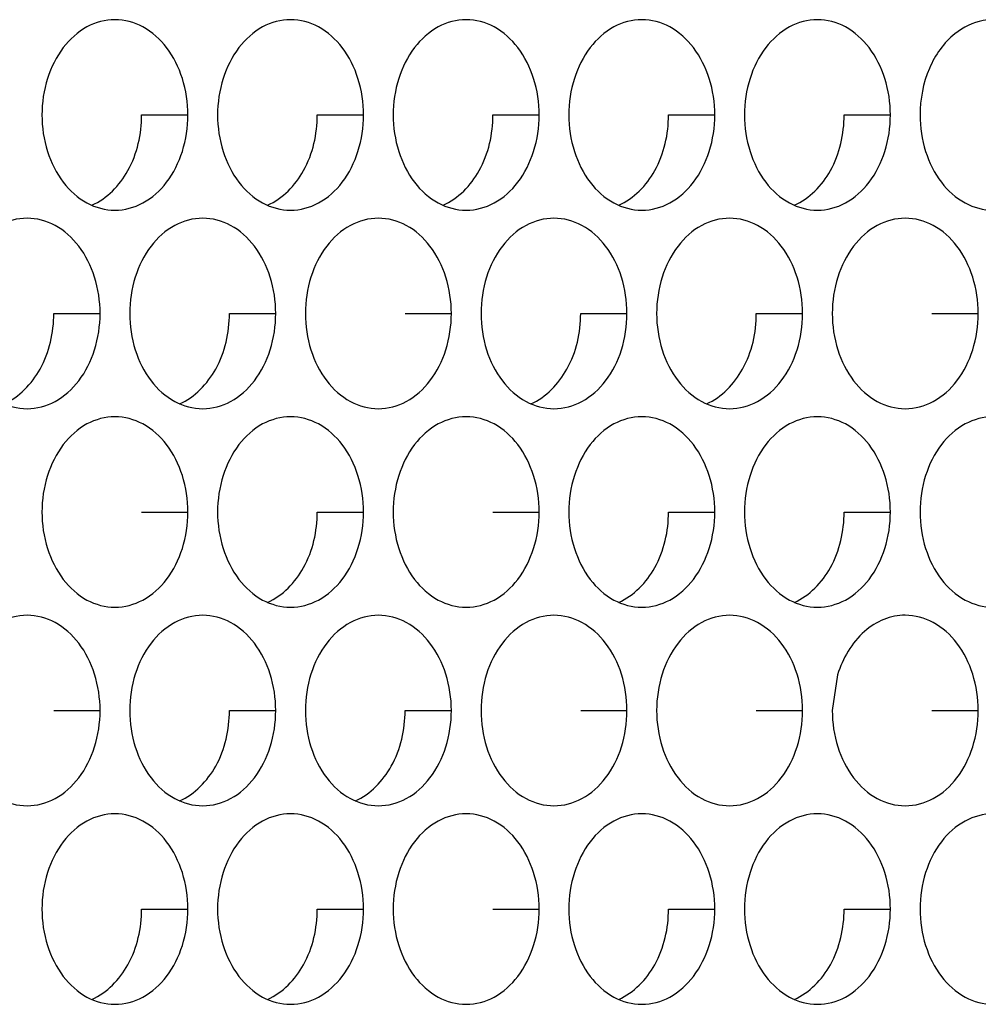
# Model space of a CAD drawing. Units: inches. Extents: x -2 to 140, y -2 to 107.
# Drawn here: x 30 to 30, y 45 to 46 of the extents above; entities that cross this region are included whole.
import ezdxf

# ---------------------------------------------------------------- set-up
doc = ezdxf.new("R2010")
doc.units = ezdxf.units.IN
doc.header["$LTSCALE"] = 0.605
doc.header["$MEASUREMENT"] = 0
doc.layers.add('02___PRT_ALL_AXES', color=7, linetype='CONTINUOUS')

msp = doc.modelspace()

# ---------------------------------------------------------------- linework, layer by layer
at = {"layer": '02___PRT_ALL_AXES', "color": 7, "linetype": 'Continuous'}
for p, q in [((29.6134, 45.66146), (29.65137, 45.66146)), ((29.75745, 45.66146), (29.79542, 45.66146)), ((29.90151, 45.66146), (29.93948, 45.66146)), ((30.04556, 45.66146), (30.08353, 45.66146)), ((30.18961, 45.66146), (30.22758, 45.66146)), ((29.54137, 45.49861), (29.57934, 45.49861)), ((29.68542, 45.49861), (29.7234, 45.49861)), ((29.82948, 45.49861), (29.86745, 45.49861)), ((29.97353, 45.49861), (30.0115, 45.49861)), ((30.11759, 45.49861), (30.15556, 45.49861)), ((30.26164, 45.49861), (30.29961, 45.49861)), ((29.6134, 45.33575), (29.65137, 45.33575)), ((29.75745, 45.33575), (29.79542, 45.33575)), ((29.90151, 45.33575), (29.93948, 45.33575)), ((30.04556, 45.33575), (30.08353, 45.33575)), ((30.18961, 45.33575), (30.22758, 45.33575)), ((30.18428, 45.2023), (30.17988, 45.1729)), ((29.54137, 45.1729), (29.57934, 45.1729)), ((29.68542, 45.1729), (29.7234, 45.1729)), ((29.82948, 45.1729), (29.86745, 45.1729)), ((29.97353, 45.1729), (30.0115, 45.1729)), ((30.11759, 45.1729), (30.15556, 45.1729)), ((30.26164, 45.1729), (30.29961, 45.1729)), ((29.6134, 45.01004), (29.65137, 45.01004)), ((29.75745, 45.01004), (29.79542, 45.01004)), ((29.90151, 45.01004), (29.93948, 45.01004)), ((30.04556, 45.01004), (30.08353, 45.01004)), ((30.18961, 45.01004), (30.22758, 45.01004))]:
    msp.add_line(p, q, dxfattribs=at)
for points, knots in [([(29.5915, 45.73961), (29.58361, 45.73961), (29.56692, 45.73505), (29.54724, 45.71698), (29.53454, 45.69126), (29.53164, 45.67154), (29.53164, 45.66146)], [0, 0, 0, 0, 0.218807, 0.457051, 0.720346, 1, 1, 1, 1]), ([(29.65137, 45.66146), (29.65137, 45.67154), (29.64847, 45.69126), (29.63577, 45.71698), (29.61609, 45.73505), (29.59939, 45.73961), (29.5915, 45.73961)], [0, 0, 0, 0, 0.279654, 0.542949, 0.781193, 1, 1, 1, 1]), ([(29.73556, 45.73961), (29.72767, 45.73961), (29.71098, 45.73505), (29.69129, 45.71698), (29.67859, 45.69126), (29.67569, 45.67154), (29.67569, 45.66146)], [0, 0, 0, 0, 0.218807, 0.457051, 0.720346, 1, 1, 1, 1]), ([(29.79542, 45.66146), (29.79542, 45.67154), (29.79253, 45.69126), (29.77983, 45.71698), (29.76014, 45.73505), (29.74345, 45.73961), (29.73556, 45.73961)], [0, 0, 0, 0, 0.279654, 0.542949, 0.781193, 1, 1, 1, 1]), ([(29.87961, 45.73961), (29.87172, 45.73961), (29.85503, 45.73505), (29.83534, 45.71698), (29.82264, 45.69126), (29.81975, 45.67154), (29.81975, 45.66146)], [0, 0, 0, 0, 0.218807, 0.457051, 0.720346, 1, 1, 1, 1]), ([(29.93948, 45.66146), (29.93948, 45.67154), (29.93658, 45.69126), (29.92388, 45.71698), (29.90419, 45.73505), (29.8875, 45.73961), (29.87961, 45.73961)], [0, 0, 0, 0, 0.279654, 0.542949, 0.781193, 1, 1, 1, 1]), ([(30.02366, 45.73961), (30.01578, 45.73961), (29.99908, 45.73505), (29.9794, 45.71698), (29.9667, 45.69126), (29.9638, 45.67154), (29.9638, 45.66146)], [0, 0, 0, 0, 0.218807, 0.457051, 0.720346, 1, 1, 1, 1]), ([(30.08353, 45.66146), (30.08353, 45.67154), (30.08063, 45.69126), (30.06793, 45.71698), (30.04825, 45.73505), (30.03155, 45.73961), (30.02366, 45.73961)], [0, 0, 0, 0, 0.279654, 0.542949, 0.781193, 1, 1, 1, 1]), ([(30.16772, 45.73961), (30.15983, 45.73961), (30.14314, 45.73505), (30.12345, 45.71698), (30.11075, 45.69126), (30.10785, 45.67154), (30.10785, 45.66146)], [0, 0, 0, 0, 0.218807, 0.457051, 0.720346, 1, 1, 1, 1]), ([(30.22758, 45.66146), (30.22758, 45.67154), (30.22469, 45.69126), (30.21199, 45.71698), (30.1923, 45.73505), (30.17561, 45.73961), (30.16772, 45.73961)], [0, 0, 0, 0, 0.279654, 0.542949, 0.781193, 1, 1, 1, 1]), ([(30.31177, 45.73961), (30.30903, 45.73961), (30.29782, 45.73862), (30.28717, 45.73342), (30.28055, 45.72814)], [0, 0, 0, 0, 0.244338, 1, 1, 1, 1]), ([(30.28055, 45.72814), (30.27134, 45.72079), (30.25653, 45.69949), (30.25191, 45.67445), (30.25191, 45.66146)], [0, 0, 0, 0, 0.475654, 1, 1, 1, 1]), ([(29.53164, 45.66146), (29.53164, 45.65138), (29.53454, 45.63166), (29.54724, 45.60594), (29.56692, 45.58787), (29.58361, 45.58331), (29.5915, 45.58331)], [0, 0, 0, 0, 0.279654, 0.542949, 0.781193, 1, 1, 1, 1]), ([(29.57253, 45.58735), (29.58507, 45.59283), (29.60696, 45.61588), (29.6134, 45.64578), (29.6134, 45.66146)], [0, 0, 0, 0, 0.466041, 1, 1, 1, 1]), ([(29.5915, 45.58331), (29.59939, 45.58331), (29.61609, 45.58787), (29.63577, 45.60594), (29.64847, 45.63166), (29.65137, 45.65138), (29.65137, 45.66146)], [0, 0, 0, 0, 0.218807, 0.457051, 0.720346, 1, 1, 1, 1]), ([(29.67569, 45.66146), (29.67569, 45.65138), (29.67859, 45.63166), (29.69129, 45.60594), (29.71098, 45.58787), (29.72767, 45.58331), (29.73556, 45.58331)], [0, 0, 0, 0, 0.279654, 0.542949, 0.781193, 1, 1, 1, 1]), ([(29.71658, 45.58735), (29.72912, 45.59283), (29.75102, 45.61588), (29.75745, 45.64578), (29.75745, 45.66146)], [0, 0, 0, 0, 0.466041, 1, 1, 1, 1]), ([(29.73556, 45.58331), (29.74345, 45.58331), (29.76014, 45.58787), (29.77983, 45.60594), (29.79253, 45.63166), (29.79542, 45.65138), (29.79542, 45.66146)], [0, 0, 0, 0, 0.218807, 0.457051, 0.720346, 1, 1, 1, 1]), ([(29.81975, 45.66146), (29.81975, 45.65138), (29.82264, 45.63166), (29.83534, 45.60594), (29.85503, 45.58787), (29.87172, 45.58331), (29.87961, 45.58331)], [0, 0, 0, 0, 0.279654, 0.542949, 0.781193, 1, 1, 1, 1]), ([(29.86063, 45.58735), (29.87317, 45.59283), (29.89507, 45.61588), (29.90151, 45.64578), (29.90151, 45.66146)], [0, 0, 0, 0, 0.466041, 1, 1, 1, 1]), ([(29.87961, 45.58331), (29.8875, 45.58331), (29.90419, 45.58787), (29.92388, 45.60594), (29.93658, 45.63166), (29.93948, 45.65138), (29.93948, 45.66146)], [0, 0, 0, 0, 0.218807, 0.457051, 0.720346, 1, 1, 1, 1]), ([(29.9638, 45.66146), (29.9638, 45.65138), (29.9667, 45.63166), (29.9794, 45.60594), (29.99908, 45.58787), (30.01578, 45.58331), (30.02366, 45.58331)], [0, 0, 0, 0, 0.279654, 0.542949, 0.781193, 1, 1, 1, 1]), ([(30.00469, 45.58735), (30.01723, 45.59283), (30.03912, 45.61588), (30.04556, 45.64578), (30.04556, 45.66146)], [0, 0, 0, 0, 0.466041, 1, 1, 1, 1]), ([(30.02366, 45.58331), (30.03155, 45.58331), (30.04825, 45.58787), (30.06793, 45.60594), (30.08063, 45.63166), (30.08353, 45.65138), (30.08353, 45.66146)], [0, 0, 0, 0, 0.218807, 0.457051, 0.720346, 1, 1, 1, 1]), ([(30.10785, 45.66146), (30.10785, 45.65138), (30.11075, 45.63166), (30.12345, 45.60594), (30.14314, 45.58787), (30.15983, 45.58331), (30.16772, 45.58331)], [0, 0, 0, 0, 0.279654, 0.542949, 0.781193, 1, 1, 1, 1]), ([(30.14874, 45.58735), (30.16128, 45.59283), (30.18318, 45.61588), (30.18961, 45.64578), (30.18961, 45.66146)], [0, 0, 0, 0, 0.466041, 1, 1, 1, 1]), ([(30.16772, 45.58331), (30.17561, 45.58331), (30.1923, 45.58787), (30.21199, 45.60594), (30.22469, 45.63166), (30.22758, 45.65138), (30.22758, 45.66146)], [0, 0, 0, 0, 0.218807, 0.457051, 0.720346, 1, 1, 1, 1]), ([(30.25191, 45.66146), (30.25191, 45.65138), (30.2548, 45.63166), (30.2675, 45.60594), (30.28719, 45.58787), (30.30388, 45.58331), (30.31177, 45.58331)], [0, 0, 0, 0, 0.279655, 0.542951, 0.781195, 1, 1, 1, 1]), ([(29.51948, 45.57675), (29.51159, 45.57675), (29.4949, 45.57219), (29.47521, 45.55412), (29.46251, 45.52841), (29.45961, 45.50869), (29.45961, 45.49861)], [0, 0, 0, 0, 0.218807, 0.457051, 0.720346, 1, 1, 1, 1]), ([(29.57934, 45.49861), (29.57934, 45.50869), (29.57645, 45.52841), (29.56375, 45.55412), (29.54406, 45.57219), (29.52737, 45.57675), (29.51948, 45.57675)], [0, 0, 0, 0, 0.279654, 0.542949, 0.781193, 1, 1, 1, 1]), ([(29.66353, 45.57675), (29.65564, 45.57675), (29.63895, 45.57219), (29.61926, 45.55412), (29.60656, 45.52841), (29.60367, 45.50869), (29.60367, 45.49861)], [0, 0, 0, 0, 0.218807, 0.457051, 0.720346, 1, 1, 1, 1]), ([(29.7234, 45.49861), (29.7234, 45.50869), (29.7205, 45.52841), (29.7078, 45.55412), (29.68811, 45.57219), (29.67142, 45.57675), (29.66353, 45.57675)], [0, 0, 0, 0, 0.279654, 0.542949, 0.781193, 1, 1, 1, 1]), ([(29.80758, 45.57675), (29.79969, 45.57675), (29.783, 45.57219), (29.76332, 45.55412), (29.75062, 45.52841), (29.74772, 45.50869), (29.74772, 45.49861)], [0, 0, 0, 0, 0.218807, 0.457051, 0.720346, 1, 1, 1, 1]), ([(29.86745, 45.49861), (29.86745, 45.50869), (29.86455, 45.52841), (29.85185, 45.55412), (29.83217, 45.57219), (29.81547, 45.57675), (29.80758, 45.57675)], [0, 0, 0, 0, 0.279654, 0.542949, 0.781193, 1, 1, 1, 1]), ([(29.95164, 45.57675), (29.94375, 45.57675), (29.92706, 45.57219), (29.90737, 45.55412), (29.89467, 45.52841), (29.89177, 45.50869), (29.89177, 45.49861)], [0, 0, 0, 0, 0.218807, 0.457051, 0.720346, 1, 1, 1, 1]), ([(30.0115, 45.49861), (30.0115, 45.50869), (30.00861, 45.52841), (29.99591, 45.55412), (29.97622, 45.57219), (29.95953, 45.57675), (29.95164, 45.57675)], [0, 0, 0, 0, 0.279654, 0.542949, 0.781193, 1, 1, 1, 1]), ([(30.09569, 45.57675), (30.0878, 45.57675), (30.07111, 45.57219), (30.05142, 45.55412), (30.03872, 45.52841), (30.03583, 45.50869), (30.03583, 45.49861)], [0, 0, 0, 0, 0.218807, 0.457051, 0.720346, 1, 1, 1, 1]), ([(30.15556, 45.49861), (30.15556, 45.50869), (30.15266, 45.52841), (30.13996, 45.55412), (30.12027, 45.57219), (30.10358, 45.57675), (30.09569, 45.57675)], [0, 0, 0, 0, 0.279654, 0.542949, 0.781193, 1, 1, 1, 1]), ([(30.23975, 45.57675), (30.23186, 45.57675), (30.21516, 45.57219), (30.19548, 45.55412), (30.18278, 45.52841), (30.17988, 45.50869), (30.17988, 45.49861)], [0, 0, 0, 0, 0.218807, 0.457051, 0.720346, 1, 1, 1, 1]), ([(30.29961, 45.49861), (30.29961, 45.50869), (30.29671, 45.52841), (30.28401, 45.55412), (30.26433, 45.57219), (30.24763, 45.57675), (30.23975, 45.57675)], [0, 0, 0, 0, 0.279654, 0.542949, 0.781193, 1, 1, 1, 1]), ([(29.45961, 45.49861), (29.45961, 45.48852), (29.46251, 45.4688), (29.47521, 45.44309), (29.4949, 45.42502), (29.51159, 45.42046), (29.51948, 45.42046)], [0, 0, 0, 0, 0.279654, 0.542949, 0.781193, 1, 1, 1, 1]), ([(29.5005, 45.42449), (29.51304, 45.42997), (29.53494, 45.45302), (29.54137, 45.48293), (29.54137, 45.49861)], [0, 0, 0, 0, 0.466041, 1, 1, 1, 1]), ([(29.51948, 45.42046), (29.52737, 45.42046), (29.54406, 45.42502), (29.56375, 45.44309), (29.57645, 45.4688), (29.57934, 45.48852), (29.57934, 45.49861)], [0, 0, 0, 0, 0.218807, 0.457051, 0.720346, 1, 1, 1, 1]), ([(29.60367, 45.49861), (29.60367, 45.48852), (29.60656, 45.4688), (29.61926, 45.44309), (29.63895, 45.42502), (29.65564, 45.42046), (29.66353, 45.42046)], [0, 0, 0, 0, 0.279654, 0.542949, 0.781193, 1, 1, 1, 1]), ([(29.64455, 45.42449), (29.65709, 45.42997), (29.67899, 45.45302), (29.68542, 45.48293), (29.68542, 45.49861)], [0, 0, 0, 0, 0.466041, 1, 1, 1, 1]), ([(29.66353, 45.42046), (29.67142, 45.42046), (29.68811, 45.42502), (29.7078, 45.44309), (29.7205, 45.4688), (29.7234, 45.48852), (29.7234, 45.49861)], [0, 0, 0, 0, 0.218807, 0.457051, 0.720346, 1, 1, 1, 1]), ([(29.74772, 45.49861), (29.74772, 45.48852), (29.75062, 45.4688), (29.76332, 45.44309), (29.783, 45.42502), (29.79969, 45.42046), (29.80758, 45.42046)], [0, 0, 0, 0, 0.279654, 0.542949, 0.781193, 1, 1, 1, 1]), ([(29.80758, 45.42046), (29.81547, 45.42046), (29.83217, 45.42502), (29.85185, 45.44309), (29.86455, 45.4688), (29.86745, 45.48852), (29.86745, 45.49861)], [0, 0, 0, 0, 0.218807, 0.457051, 0.720346, 1, 1, 1, 1]), ([(29.89177, 45.49861), (29.89177, 45.48852), (29.89467, 45.4688), (29.90737, 45.44309), (29.92706, 45.42502), (29.94375, 45.42046), (29.95164, 45.42046)], [0, 0, 0, 0, 0.279654, 0.542949, 0.781193, 1, 1, 1, 1]), ([(29.93266, 45.42449), (29.9452, 45.42997), (29.9671, 45.45302), (29.97353, 45.48293), (29.97353, 45.49861)], [0, 0, 0, 0, 0.466041, 1, 1, 1, 1]), ([(29.95164, 45.42046), (29.95953, 45.42046), (29.97622, 45.42502), (29.99591, 45.44309), (30.00861, 45.4688), (30.0115, 45.48852), (30.0115, 45.49861)], [0, 0, 0, 0, 0.218807, 0.457051, 0.720346, 1, 1, 1, 1]), ([(30.03583, 45.49861), (30.03583, 45.48852), (30.03872, 45.4688), (30.05142, 45.44309), (30.07111, 45.42502), (30.0878, 45.42046), (30.09569, 45.42046)], [0, 0, 0, 0, 0.279654, 0.542949, 0.781193, 1, 1, 1, 1]), ([(30.07671, 45.42449), (30.08925, 45.42997), (30.11115, 45.45302), (30.11759, 45.48293), (30.11759, 45.49861)], [0, 0, 0, 0, 0.466041, 1, 1, 1, 1]), ([(30.09569, 45.42046), (30.10358, 45.42046), (30.12027, 45.42502), (30.13996, 45.44309), (30.15266, 45.4688), (30.15556, 45.48852), (30.15556, 45.49861)], [0, 0, 0, 0, 0.218807, 0.457051, 0.720346, 1, 1, 1, 1]), ([(30.17988, 45.49861), (30.17988, 45.48852), (30.18278, 45.4688), (30.19548, 45.44309), (30.21516, 45.42502), (30.23186, 45.42046), (30.23975, 45.42046)], [0, 0, 0, 0, 0.279654, 0.542949, 0.781193, 1, 1, 1, 1]), ([(30.23975, 45.42046), (30.24763, 45.42046), (30.26433, 45.42502), (30.28401, 45.44309), (30.29671, 45.4688), (30.29961, 45.48852), (30.29961, 45.49861)], [0, 0, 0, 0, 0.218807, 0.457051, 0.720346, 1, 1, 1, 1]), ([(29.5915, 45.4139), (29.58361, 45.4139), (29.56692, 45.40934), (29.54724, 45.39127), (29.53454, 45.36555), (29.53164, 45.34583), (29.53164, 45.33575)], [0, 0, 0, 0, 0.218807, 0.457051, 0.720346, 1, 1, 1, 1]), ([(29.65137, 45.33575), (29.65137, 45.34583), (29.64847, 45.36555), (29.63577, 45.39127), (29.61609, 45.40934), (29.59939, 45.4139), (29.5915, 45.4139)], [0, 0, 0, 0, 0.279654, 0.542949, 0.781193, 1, 1, 1, 1]), ([(29.73556, 45.4139), (29.72767, 45.4139), (29.71098, 45.40934), (29.69129, 45.39127), (29.67859, 45.36555), (29.67569, 45.34583), (29.67569, 45.33575)], [0, 0, 0, 0, 0.218807, 0.457051, 0.720346, 1, 1, 1, 1]), ([(29.79542, 45.33575), (29.79542, 45.34583), (29.79253, 45.36555), (29.77983, 45.39127), (29.76014, 45.40934), (29.74345, 45.4139), (29.73556, 45.4139)], [0, 0, 0, 0, 0.279654, 0.542949, 0.781193, 1, 1, 1, 1]), ([(29.87961, 45.4139), (29.87172, 45.4139), (29.85503, 45.40934), (29.83534, 45.39127), (29.82264, 45.36555), (29.81975, 45.34583), (29.81975, 45.33575)], [0, 0, 0, 0, 0.218807, 0.457051, 0.720346, 1, 1, 1, 1]), ([(29.93948, 45.33575), (29.93948, 45.34583), (29.93658, 45.36555), (29.92388, 45.39127), (29.90419, 45.40934), (29.8875, 45.4139), (29.87961, 45.4139)], [0, 0, 0, 0, 0.279654, 0.542949, 0.781193, 1, 1, 1, 1]), ([(30.02366, 45.4139), (30.01578, 45.4139), (29.99908, 45.40934), (29.9794, 45.39127), (29.9667, 45.36555), (29.9638, 45.34583), (29.9638, 45.33575)], [0, 0, 0, 0, 0.218807, 0.457051, 0.720346, 1, 1, 1, 1]), ([(30.08353, 45.33575), (30.08353, 45.34583), (30.08063, 45.36555), (30.06793, 45.39127), (30.04825, 45.40934), (30.03155, 45.4139), (30.02366, 45.4139)], [0, 0, 0, 0, 0.279654, 0.542949, 0.781193, 1, 1, 1, 1]), ([(30.16772, 45.4139), (30.15983, 45.4139), (30.14314, 45.40934), (30.12345, 45.39127), (30.11075, 45.36555), (30.10785, 45.34583), (30.10785, 45.33575)], [0, 0, 0, 0, 0.218807, 0.457051, 0.720346, 1, 1, 1, 1]), ([(30.22758, 45.33575), (30.22758, 45.34583), (30.22469, 45.36555), (30.21199, 45.39127), (30.1923, 45.40934), (30.17561, 45.4139), (30.16772, 45.4139)], [0, 0, 0, 0, 0.279654, 0.542949, 0.781193, 1, 1, 1, 1]), ([(30.31177, 45.4139), (30.30388, 45.4139), (30.28719, 45.40934), (30.2675, 45.39127), (30.2548, 45.36555), (30.25191, 45.34583), (30.25191, 45.33575)], [0, 0, 0, 0, 0.218805, 0.457049, 0.720345, 1, 1, 1, 1]), ([(29.53164, 45.33575), (29.53164, 45.32567), (29.53454, 45.30595), (29.54724, 45.28023), (29.56692, 45.26216), (29.58361, 45.2576), (29.5915, 45.2576)], [0, 0, 0, 0, 0.279654, 0.542949, 0.781193, 1, 1, 1, 1]), ([(29.5915, 45.2576), (29.59939, 45.2576), (29.61609, 45.26216), (29.63577, 45.28023), (29.64847, 45.30595), (29.65137, 45.32567), (29.65137, 45.33575)], [0, 0, 0, 0, 0.218807, 0.457051, 0.720346, 1, 1, 1, 1]), ([(29.67569, 45.33575), (29.67569, 45.32567), (29.67859, 45.30595), (29.69129, 45.28023), (29.71098, 45.26216), (29.72767, 45.2576), (29.73556, 45.2576)], [0, 0, 0, 0, 0.279654, 0.542949, 0.781193, 1, 1, 1, 1]), ([(29.71658, 45.26164), (29.72912, 45.26712), (29.75102, 45.29017), (29.75745, 45.32007), (29.75745, 45.33575)], [0, 0, 0, 0, 0.466041, 1, 1, 1, 1]), ([(29.73556, 45.2576), (29.74345, 45.2576), (29.76014, 45.26216), (29.77983, 45.28023), (29.79253, 45.30595), (29.79542, 45.32567), (29.79542, 45.33575)], [0, 0, 0, 0, 0.218807, 0.457051, 0.720346, 1, 1, 1, 1]), ([(29.81975, 45.33575), (29.81975, 45.32567), (29.82264, 45.30595), (29.83534, 45.28023), (29.85503, 45.26216), (29.87172, 45.2576), (29.87961, 45.2576)], [0, 0, 0, 0, 0.279654, 0.542949, 0.781193, 1, 1, 1, 1]), ([(29.87961, 45.2576), (29.8875, 45.2576), (29.90419, 45.26216), (29.92388, 45.28023), (29.93658, 45.30595), (29.93948, 45.32567), (29.93948, 45.33575)], [0, 0, 0, 0, 0.218807, 0.457051, 0.720346, 1, 1, 1, 1]), ([(29.9638, 45.33575), (29.9638, 45.32567), (29.9667, 45.30595), (29.9794, 45.28023), (29.99908, 45.26216), (30.01578, 45.2576), (30.02366, 45.2576)], [0, 0, 0, 0, 0.279654, 0.542949, 0.781193, 1, 1, 1, 1]), ([(30.00469, 45.26164), (30.01723, 45.26712), (30.03912, 45.29017), (30.04556, 45.32007), (30.04556, 45.33575)], [0, 0, 0, 0, 0.466041, 1, 1, 1, 1]), ([(30.02366, 45.2576), (30.03155, 45.2576), (30.04825, 45.26216), (30.06793, 45.28023), (30.08063, 45.30595), (30.08353, 45.32567), (30.08353, 45.33575)], [0, 0, 0, 0, 0.218807, 0.457051, 0.720346, 1, 1, 1, 1]), ([(30.10785, 45.33575), (30.10785, 45.32567), (30.11075, 45.30595), (30.12345, 45.28023), (30.14314, 45.26216), (30.15983, 45.2576), (30.16772, 45.2576)], [0, 0, 0, 0, 0.279654, 0.542949, 0.781193, 1, 1, 1, 1]), ([(30.14874, 45.26164), (30.16128, 45.26712), (30.18318, 45.29017), (30.18961, 45.32007), (30.18961, 45.33575)], [0, 0, 0, 0, 0.466041, 1, 1, 1, 1]), ([(30.16772, 45.2576), (30.17561, 45.2576), (30.1923, 45.26216), (30.21199, 45.28023), (30.22469, 45.30595), (30.22758, 45.32567), (30.22758, 45.33575)], [0, 0, 0, 0, 0.218807, 0.457051, 0.720346, 1, 1, 1, 1]), ([(30.25191, 45.33575), (30.25191, 45.32567), (30.2548, 45.30595), (30.2675, 45.28023), (30.28719, 45.26216), (30.30388, 45.2576), (30.31177, 45.2576)], [0, 0, 0, 0, 0.279655, 0.542951, 0.781195, 1, 1, 1, 1]), ([(29.51948, 45.25104), (29.51159, 45.25104), (29.4949, 45.24648), (29.47521, 45.22841), (29.46251, 45.2027), (29.45961, 45.18298), (29.45961, 45.1729)], [0, 0, 0, 0, 0.218807, 0.457051, 0.720346, 1, 1, 1, 1]), ([(29.57934, 45.1729), (29.57934, 45.18298), (29.57645, 45.2027), (29.56375, 45.22841), (29.54406, 45.24648), (29.52737, 45.25104), (29.51948, 45.25104)], [0, 0, 0, 0, 0.279654, 0.542949, 0.781193, 1, 1, 1, 1]), ([(29.66353, 45.25104), (29.65564, 45.25104), (29.63895, 45.24648), (29.61926, 45.22841), (29.60656, 45.2027), (29.60367, 45.18298), (29.60367, 45.1729)], [0, 0, 0, 0, 0.218807, 0.457051, 0.720346, 1, 1, 1, 1]), ([(29.7234, 45.1729), (29.7234, 45.18298), (29.7205, 45.2027), (29.7078, 45.22841), (29.68811, 45.24648), (29.67142, 45.25104), (29.66353, 45.25104)], [0, 0, 0, 0, 0.279654, 0.542949, 0.781193, 1, 1, 1, 1]), ([(29.80758, 45.25104), (29.79969, 45.25104), (29.783, 45.24648), (29.76332, 45.22841), (29.75062, 45.2027), (29.74772, 45.18298), (29.74772, 45.1729)], [0, 0, 0, 0, 0.218807, 0.457051, 0.720346, 1, 1, 1, 1]), ([(29.86745, 45.1729), (29.86745, 45.18298), (29.86455, 45.2027), (29.85185, 45.22841), (29.83217, 45.24648), (29.81547, 45.25104), (29.80758, 45.25104)], [0, 0, 0, 0, 0.279654, 0.542949, 0.781193, 1, 1, 1, 1]), ([(29.95164, 45.25104), (29.94375, 45.25104), (29.92706, 45.24648), (29.90737, 45.22841), (29.89467, 45.2027), (29.89177, 45.18298), (29.89177, 45.1729)], [0, 0, 0, 0, 0.218807, 0.457051, 0.720346, 1, 1, 1, 1]), ([(30.0115, 45.1729), (30.0115, 45.18298), (30.00861, 45.2027), (29.99591, 45.22841), (29.97622, 45.24648), (29.95953, 45.25104), (29.95164, 45.25104)], [0, 0, 0, 0, 0.279654, 0.542949, 0.781193, 1, 1, 1, 1]), ([(30.09569, 45.25104), (30.0878, 45.25104), (30.07111, 45.24648), (30.05142, 45.22841), (30.03872, 45.2027), (30.03583, 45.18298), (30.03583, 45.1729)], [0, 0, 0, 0, 0.218807, 0.457051, 0.720346, 1, 1, 1, 1]), ([(30.15556, 45.1729), (30.15556, 45.18298), (30.15266, 45.2027), (30.13996, 45.22841), (30.12027, 45.24648), (30.10358, 45.25104), (30.09569, 45.25104)], [0, 0, 0, 0, 0.279654, 0.542949, 0.781193, 1, 1, 1, 1]), ([(30.23975, 45.25104), (30.23381, 45.25104), (30.2215, 45.24857), (30.19913, 45.23427), (30.18841, 45.21558), (30.18428, 45.2023)], [0, 0, 0, 0, 0.227382, 0.467274, 1, 1, 1, 1]), ([(30.29961, 45.1729), (30.29961, 45.18298), (30.29671, 45.2027), (30.28401, 45.22841), (30.26433, 45.24648), (30.24763, 45.25104), (30.23975, 45.25104)], [0, 0, 0, 0, 0.279654, 0.542949, 0.781193, 1, 1, 1, 1]), ([(29.45961, 45.1729), (29.45961, 45.16281), (29.46251, 45.1431), (29.47521, 45.11738), (29.4949, 45.09931), (29.51159, 45.09475), (29.51948, 45.09475)], [0, 0, 0, 0, 0.279654, 0.542949, 0.781193, 1, 1, 1, 1]), ([(29.51948, 45.09475), (29.52737, 45.09475), (29.54406, 45.09931), (29.56375, 45.11738), (29.57645, 45.1431), (29.57934, 45.16281), (29.57934, 45.1729)], [0, 0, 0, 0, 0.218807, 0.457051, 0.720346, 1, 1, 1, 1]), ([(29.60367, 45.1729), (29.60367, 45.16281), (29.60656, 45.1431), (29.61926, 45.11738), (29.63895, 45.09931), (29.65564, 45.09475), (29.66353, 45.09475)], [0, 0, 0, 0, 0.279654, 0.542949, 0.781193, 1, 1, 1, 1]), ([(29.64455, 45.09878), (29.65709, 45.10426), (29.67899, 45.12731), (29.68542, 45.15722), (29.68542, 45.1729)], [0, 0, 0, 0, 0.466041, 1, 1, 1, 1]), ([(29.66353, 45.09475), (29.67142, 45.09475), (29.68811, 45.09931), (29.7078, 45.11738), (29.7205, 45.1431), (29.7234, 45.16281), (29.7234, 45.1729)], [0, 0, 0, 0, 0.218807, 0.457051, 0.720346, 1, 1, 1, 1]), ([(29.74772, 45.1729), (29.74772, 45.16281), (29.75062, 45.1431), (29.76332, 45.11738), (29.783, 45.09931), (29.79969, 45.09475), (29.80758, 45.09475)], [0, 0, 0, 0, 0.279654, 0.542949, 0.781193, 1, 1, 1, 1]), ([(29.78861, 45.09878), (29.80115, 45.10426), (29.82304, 45.12731), (29.82948, 45.15722), (29.82948, 45.1729)], [0, 0, 0, 0, 0.466041, 1, 1, 1, 1]), ([(29.80758, 45.09475), (29.81547, 45.09475), (29.83217, 45.09931), (29.85185, 45.11738), (29.86455, 45.1431), (29.86745, 45.16281), (29.86745, 45.1729)], [0, 0, 0, 0, 0.218807, 0.457051, 0.720346, 1, 1, 1, 1]), ([(29.89177, 45.1729), (29.89177, 45.16281), (29.89467, 45.1431), (29.90737, 45.11738), (29.92706, 45.09931), (29.94375, 45.09475), (29.95164, 45.09475)], [0, 0, 0, 0, 0.279654, 0.542949, 0.781193, 1, 1, 1, 1]), ([(29.95164, 45.09475), (29.95953, 45.09475), (29.97622, 45.09931), (29.99591, 45.11738), (30.00861, 45.1431), (30.0115, 45.16281), (30.0115, 45.1729)], [0, 0, 0, 0, 0.218807, 0.457051, 0.720346, 1, 1, 1, 1]), ([(30.03583, 45.1729), (30.03583, 45.16281), (30.03872, 45.1431), (30.05142, 45.11738), (30.07111, 45.09931), (30.0878, 45.09475), (30.09569, 45.09475)], [0, 0, 0, 0, 0.279654, 0.542949, 0.781193, 1, 1, 1, 1]), ([(30.09569, 45.09475), (30.10358, 45.09475), (30.12027, 45.09931), (30.13996, 45.11738), (30.15266, 45.1431), (30.15556, 45.16281), (30.15556, 45.1729)], [0, 0, 0, 0, 0.218807, 0.457051, 0.720346, 1, 1, 1, 1]), ([(30.17988, 45.1729), (30.17988, 45.16281), (30.18278, 45.1431), (30.19548, 45.11738), (30.21516, 45.09931), (30.23186, 45.09475), (30.23975, 45.09475)], [0, 0, 0, 0, 0.279654, 0.542949, 0.781193, 1, 1, 1, 1]), ([(30.23975, 45.09475), (30.24763, 45.09475), (30.26433, 45.09931), (30.28401, 45.11738), (30.29671, 45.1431), (30.29961, 45.16281), (30.29961, 45.1729)], [0, 0, 0, 0, 0.218807, 0.457051, 0.720346, 1, 1, 1, 1]), ([(29.5915, 45.08819), (29.58361, 45.08819), (29.56692, 45.08363), (29.54724, 45.06556), (29.53454, 45.03984), (29.53164, 45.02012), (29.53164, 45.01004)], [0, 0, 0, 0, 0.218807, 0.457051, 0.720346, 1, 1, 1, 1]), ([(29.65137, 45.01004), (29.65137, 45.02012), (29.64847, 45.03984), (29.63577, 45.06556), (29.61609, 45.08363), (29.59939, 45.08819), (29.5915, 45.08819)], [0, 0, 0, 0, 0.279654, 0.542949, 0.781193, 1, 1, 1, 1]), ([(29.73556, 45.08819), (29.72767, 45.08819), (29.71098, 45.08363), (29.69129, 45.06556), (29.67859, 45.03984), (29.67569, 45.02012), (29.67569, 45.01004)], [0, 0, 0, 0, 0.218807, 0.457051, 0.720346, 1, 1, 1, 1]), ([(29.79542, 45.01004), (29.79542, 45.02012), (29.79253, 45.03984), (29.77983, 45.06556), (29.76014, 45.08363), (29.74345, 45.08819), (29.73556, 45.08819)], [0, 0, 0, 0, 0.279654, 0.542949, 0.781193, 1, 1, 1, 1]), ([(29.87961, 45.08819), (29.87172, 45.08819), (29.85503, 45.08363), (29.83534, 45.06556), (29.82264, 45.03984), (29.81975, 45.02012), (29.81975, 45.01004)], [0, 0, 0, 0, 0.218807, 0.457051, 0.720346, 1, 1, 1, 1]), ([(29.93948, 45.01004), (29.93948, 45.02012), (29.93658, 45.03984), (29.92388, 45.06556), (29.90419, 45.08363), (29.8875, 45.08819), (29.87961, 45.08819)], [0, 0, 0, 0, 0.279654, 0.542949, 0.781193, 1, 1, 1, 1]), ([(30.02366, 45.08819), (30.01578, 45.08819), (29.99908, 45.08363), (29.9794, 45.06556), (29.9667, 45.03984), (29.9638, 45.02012), (29.9638, 45.01004)], [0, 0, 0, 0, 0.218807, 0.457051, 0.720346, 1, 1, 1, 1]), ([(30.08353, 45.01004), (30.08353, 45.02012), (30.08063, 45.03984), (30.06793, 45.06556), (30.04825, 45.08363), (30.03155, 45.08819), (30.02366, 45.08819)], [0, 0, 0, 0, 0.279654, 0.542949, 0.781193, 1, 1, 1, 1]), ([(30.16772, 45.08819), (30.15983, 45.08819), (30.14314, 45.08363), (30.12345, 45.06556), (30.11075, 45.03984), (30.10785, 45.02012), (30.10785, 45.01004)], [0, 0, 0, 0, 0.218807, 0.457051, 0.720346, 1, 1, 1, 1]), ([(30.22758, 45.01004), (30.22758, 45.02012), (30.22469, 45.03984), (30.21199, 45.06556), (30.1923, 45.08363), (30.17561, 45.08819), (30.16772, 45.08819)], [0, 0, 0, 0, 0.279654, 0.542949, 0.781193, 1, 1, 1, 1]), ([(30.31177, 45.08819), (30.30388, 45.08819), (30.28719, 45.08363), (30.2675, 45.06556), (30.2548, 45.03984), (30.25191, 45.02012), (30.25191, 45.01004)], [0, 0, 0, 0, 0.218805, 0.457049, 0.720345, 1, 1, 1, 1]), ([(29.53164, 45.01004), (29.53164, 44.99996), (29.53454, 44.98024), (29.54724, 44.95452), (29.56692, 44.93645), (29.58361, 44.93189), (29.5915, 44.93189)], [0, 0, 0, 0, 0.279654, 0.542949, 0.781193, 1, 1, 1, 1]), ([(29.57253, 44.93593), (29.58507, 44.94141), (29.60696, 44.96446), (29.6134, 44.99436), (29.6134, 45.01004)], [0, 0, 0, 0, 0.466041, 1, 1, 1, 1]), ([(29.5915, 44.93189), (29.59939, 44.93189), (29.61609, 44.93645), (29.63577, 44.95452), (29.64847, 44.98024), (29.65137, 44.99996), (29.65137, 45.01004)], [0, 0, 0, 0, 0.218807, 0.457051, 0.720346, 1, 1, 1, 1]), ([(29.67569, 45.01004), (29.67569, 44.99996), (29.67859, 44.98024), (29.69129, 44.95452), (29.71098, 44.93645), (29.72767, 44.93189), (29.73556, 44.93189)], [0, 0, 0, 0, 0.279654, 0.542949, 0.781193, 1, 1, 1, 1]), ([(29.71658, 44.93593), (29.72912, 44.94141), (29.75102, 44.96446), (29.75745, 44.99436), (29.75745, 45.01004)], [0, 0, 0, 0, 0.466041, 1, 1, 1, 1]), ([(29.73556, 44.93189), (29.74345, 44.93189), (29.76014, 44.93645), (29.77983, 44.95452), (29.79253, 44.98024), (29.79542, 44.99996), (29.79542, 45.01004)], [0, 0, 0, 0, 0.218807, 0.457051, 0.720346, 1, 1, 1, 1]), ([(29.81975, 45.01004), (29.81975, 44.99996), (29.82264, 44.98024), (29.83534, 44.95452), (29.85503, 44.93645), (29.87172, 44.93189), (29.87961, 44.93189)], [0, 0, 0, 0, 0.279654, 0.542949, 0.781193, 1, 1, 1, 1]), ([(29.87961, 44.93189), (29.8875, 44.93189), (29.90419, 44.93645), (29.92388, 44.95452), (29.93658, 44.98024), (29.93948, 44.99996), (29.93948, 45.01004)], [0, 0, 0, 0, 0.218807, 0.457051, 0.720346, 1, 1, 1, 1]), ([(29.9638, 45.01004), (29.9638, 44.99996), (29.9667, 44.98024), (29.9794, 44.95452), (29.99908, 44.93645), (30.01578, 44.93189), (30.02366, 44.93189)], [0, 0, 0, 0, 0.279654, 0.542949, 0.781193, 1, 1, 1, 1]), ([(30.00469, 44.93593), (30.01723, 44.94141), (30.03912, 44.96446), (30.04556, 44.99436), (30.04556, 45.01004)], [0, 0, 0, 0, 0.466041, 1, 1, 1, 1]), ([(30.02366, 44.93189), (30.03155, 44.93189), (30.04825, 44.93645), (30.06793, 44.95452), (30.08063, 44.98024), (30.08353, 44.99996), (30.08353, 45.01004)], [0, 0, 0, 0, 0.218807, 0.457051, 0.720346, 1, 1, 1, 1]), ([(30.10785, 45.01004), (30.10785, 44.99996), (30.11075, 44.98024), (30.12345, 44.95452), (30.14314, 44.93645), (30.15983, 44.93189), (30.16772, 44.93189)], [0, 0, 0, 0, 0.279654, 0.542949, 0.781193, 1, 1, 1, 1]), ([(30.14874, 44.93593), (30.16128, 44.94141), (30.18318, 44.96446), (30.18961, 44.99436), (30.18961, 45.01004)], [0, 0, 0, 0, 0.466041, 1, 1, 1, 1]), ([(30.16772, 44.93189), (30.17561, 44.93189), (30.1923, 44.93645), (30.21199, 44.95452), (30.22469, 44.98024), (30.22758, 44.99996), (30.22758, 45.01004)], [0, 0, 0, 0, 0.218807, 0.457051, 0.720346, 1, 1, 1, 1]), ([(30.25191, 45.01004), (30.25191, 44.99996), (30.2548, 44.98024), (30.2675, 44.95452), (30.28719, 44.93645), (30.30388, 44.93189), (30.31177, 44.93189)], [0, 0, 0, 0, 0.279655, 0.542951, 0.781195, 1, 1, 1, 1])]:
    msp.add_open_spline(points, degree=3, knots=knots, dxfattribs=at)

doc.saveas('drawing.dxf')
